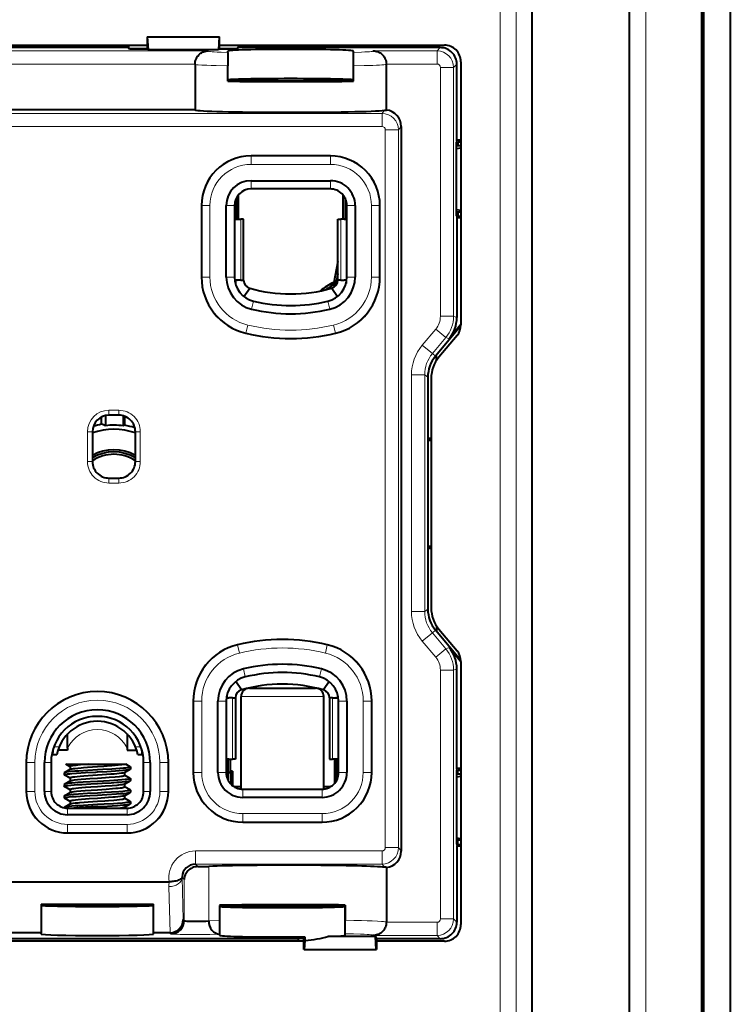
# Model space of a CAD drawing. Extents: x 0 to 420, y 0 to 297.
# Drawn here: x 249 to 292, y 120 to 180 of the extents above; entities that cross this region are included whole.
import ezdxf

# ---------------------------------------------------------------- set-up
doc = ezdxf.new("R2010")
doc.units = 0

msp = doc.modelspace()

# ---------------------------------------------------------------- linework, layer by layer
at = {"color": 7, "lineweight": 40}
for p, q in [((285.885681, 85.148613), (285.885681, 217.548615)), ((279.973572, 208.250717), (279.973572, 94.446503)), ((290.235687, 193.348602), (290.235687, 109.348618)), ((290.385681, 118.380821), (290.385681, 184.316406)), ((291.988312, 184.316406), (291.988312, 118.380821)), ((256.693298, 178.948608), (256.693298, 178.258026)), ((256.707275, 178.948608), (256.693298, 178.948608)), ((256.707275, 178.948608), (256.757568, 178.161591)), ((256.707275, 178.948608), (257.472565, 178.948608)), ((257.472565, 178.948608), (257.585571, 178.948608)), ((257.585571, 178.948608), (259.492859, 178.948608)), ((259.492859, 178.948608), (259.585876, 178.948608)), ((259.585876, 178.948608), (259.735596, 178.948608)), ((259.735596, 178.948608), (261.064117, 178.948608)), ((261.064117, 178.948608), (261.013794, 178.161591)), ((261.064117, 178.948608), (261.078094, 178.948608)), ((261.078094, 178.258026), (261.078094, 178.948608)), ((241.278076, 178.448608), (256.693298, 178.448608)), ((255.570236, 178.298615), (242.401154, 178.298615)), ((255.570236, 178.448608), (255.570236, 178.298615)), ((255.632202, 178.205658), (255.570236, 178.298615)), ((256.656036, 178.220749), (255.622147, 178.220749)), ((256.64093, 178.205658), (255.632202, 178.205658)), ((256.64093, 178.205658), (256.693298, 178.258026)), ((256.757568, 178.161591), (256.693298, 178.258026)), ((257.472565, 178.161591), (256.757568, 178.161591)), ((257.585571, 178.161591), (257.472565, 178.161591)), ((259.492859, 178.161591), (257.585571, 178.161591)), ((259.585876, 178.161591), (259.492859, 178.161591)), ((259.735596, 178.161591), (259.585876, 178.161591)), ((261.013794, 178.161591), (259.735596, 178.161591)), ((261.078094, 178.258026), (261.013794, 178.161591)), ((261.078094, 178.448608), (274.685699, 178.448608)), ((261.078094, 178.258026), (261.130463, 178.205658)), ((262.149261, 178.220749), (261.115356, 178.220749)), ((262.139191, 178.205658), (261.130463, 178.205658)), ((261.585693, 178.007416), (261.585693, 178.093048)), ((262.139191, 178.205658), (262.201141, 178.298615)), ((262.201141, 178.448608), (262.201141, 178.298615)), ((274.438904, 178.298615), (262.201141, 178.298615)), ((269.185699, 178.007416), (269.185699, 178.093048)), ((261.585693, 178.007416), (261.585693, 177.193863)), ((269.185699, 177.193863), (269.185699, 178.007416)), ((259.596252, 177.284882), (259.596252, 177.304565)), ((259.596252, 177.284882), (259.596252, 174.528595)), ((261.585693, 176.27002), (261.585693, 177.193863)), ((269.185699, 176.27002), (269.185699, 177.193863)), ((271.174866, 177.304565), (271.17511, 177.284882)), ((271.17511, 174.523712), (271.17511, 177.284882)), ((275.438568, 172.693893), (275.438568, 177.29895)), ((275.685699, 177.448608), (275.685699, 161.521835)), ((259.596252, 174.528595), (238.375122, 174.528595)), ((272.075928, 173.528809), (272.075928, 129.699844)), ((275.413666, 172.568939), (275.466858, 172.639862)), ((275.413666, 168.128281), (275.413666, 172.568939)), ((275.685699, 172.347977), (275.413696, 172.347977)), ((275.413696, 172.194885), (275.685699, 172.229187)), ((275.685699, 172.693893), (275.438568, 172.693893)), ((275.466858, 172.639862), (275.438568, 172.693893)), ((275.466858, 172.639862), (275.489624, 172.59639)), ((275.489624, 172.59639), (275.489624, 172.347977)), ((275.489624, 172.59639), (275.685699, 172.59639)), ((267.785706, 171.748611), (262.985687, 171.748611)), ((262.985687, 170.248611), (267.785706, 170.248611)), ((267.785706, 169.748611), (262.985687, 169.748611)), ((262.098663, 169.210312), (262.098663, 167.931961)), ((262.235687, 167.931961), (262.235687, 169.410019)), ((268.535706, 169.410065), (268.535706, 167.931961)), ((268.672699, 169.210358), (268.672699, 167.931961)), ((259.985687, 168.748611), (259.985687, 164.423187)), ((261.485687, 164.423187), (261.485687, 168.748611)), ((261.985687, 168.748611), (261.985687, 164.423187)), ((268.785706, 164.423187), (268.785706, 168.748611)), ((269.285706, 168.748611), (269.285706, 164.423187)), ((270.785706, 164.423187), (270.785706, 168.748611)), ((275.413666, 168.128281), (275.466858, 168.057373)), ((275.413696, 168.502319), (275.685699, 168.468048)), ((275.685699, 168.349243), (275.413696, 168.349243)), ((275.466858, 168.057373), (275.438568, 168.003326)), ((275.685699, 168.003326), (275.438568, 168.003326)), ((275.438568, 168.003326), (275.438568, 161.97551)), ((275.466858, 168.057373), (275.489624, 168.10083)), ((275.489624, 168.349243), (275.489624, 168.10083)), ((275.489624, 168.10083), (275.685699, 168.10083)), ((261.985687, 167.931961), (262.147827, 167.931961)), ((262.147827, 167.931961), (262.359955, 167.931961)), ((262.535706, 167.931961), (262.359955, 167.931961)), ((262.535706, 164.231964), (262.535706, 167.931961)), ((268.235687, 167.931961), (268.411438, 167.931961)), ((268.235687, 164.231964), (268.235687, 167.931961)), ((268.623566, 167.931961), (268.411438, 167.931961)), ((268.623566, 167.931961), (268.785706, 167.931961)), ((268.235718, 165.370819), (267.988586, 164.099426)), ((268.235687, 164.606918), (268.116791, 163.995148)), ((262.147827, 164.231964), (261.997925, 164.231964)), ((262.035706, 164.231964), (262.035706, 164.039124)), ((262.359955, 164.231964), (262.147827, 164.231964)), ((262.359955, 164.231964), (262.535706, 164.231964)), ((267.988586, 164.099426), (267.999298, 164.09079)), ((268.014221, 164.078796), (268.116791, 163.995148)), ((268.411438, 164.231964), (268.235687, 164.231964)), ((268.411438, 164.231964), (268.623566, 164.231964)), ((268.773468, 164.231964), (268.623566, 164.231964)), ((268.735687, 164.231964), (268.735687, 164.039108)), ((268.743103, 164.06813), (268.735779, 164.065186)), ((262.55957, 163.243225), (262.904388, 163.749451)), ((267.867004, 163.749451), (268.211823, 163.243225)), ((275.684204, 161.467239), (274.153473, 159.642975)), ((275.685699, 161.542343), (274.970795, 160.690369)), ((275.451721, 160.879059), (274.353607, 159.570343)), ((274.216125, 159.385925), (274.216125, 159.717651)), ((273.685699, 158.357681), (273.685699, 144.339539)), ((273.885681, 158.28476), (273.885681, 144.41246)), ((254.985687, 156.061646), (254.385696, 156.061646)), ((253.945099, 155.514557), (253.945099, 155.959351)), ((253.945099, 155.514557), (253.945099, 155.959351)), ((254.180939, 156.040451), (254.180939, 155.430939)), ((254.180939, 156.040451), (254.180939, 155.430939)), ((255.251068, 156.025787), (255.251068, 155.422989)), ((255.251068, 156.025787), (255.251068, 155.422989)), ((255.332947, 155.452209), (255.251068, 155.422989)), ((255.332947, 155.452209), (255.251068, 155.422989)), ((255.326523, 156.00177), (255.332947, 155.452209)), ((255.326523, 156.00177), (255.332947, 155.452209)), ((253.385696, 155.061646), (253.385696, 153.261658)), ((255.985687, 153.261658), (255.985687, 155.061646)), ((273.685699, 154.67186), (273.885681, 154.67186)), ((273.685699, 154.549377), (273.885681, 154.549377)), ((254.385696, 152.261658), (254.985687, 152.261658)), ((290.235687, 151.70932), (290.385681, 151.708115)), ((290.385681, 151.650711), (290.235687, 151.650711)), ((290.385681, 151.046509), (290.235687, 151.046509)), ((290.235687, 150.9879), (290.386322, 150.989105)), ((273.685699, 148.147858), (273.885681, 148.147858)), ((273.685699, 148.02536), (273.885681, 148.02536)), ((275.684204, 141.229996), (274.153473, 143.054245)), ((274.216125, 143.31131), (274.216125, 142.979584)), ((274.353607, 143.126892), (275.451721, 141.818176)), ((275.685699, 141.154892), (274.970795, 142.006851)), ((275.685699, 141.175385), (275.685699, 125.248611)), ((275.438568, 134.693893), (275.438568, 140.721725)), ((262.404388, 139.447784), (262.05957, 139.953995)), ((262.885681, 139.548615), (264.885681, 139.548615)), ((264.885681, 139.548615), (266.885681, 139.548615)), ((267.711823, 139.953995), (267.367004, 139.447784)), ((259.485687, 138.774048), (259.485687, 134.448608)), ((260.985687, 134.448608), (260.985687, 138.774048)), ((261.485687, 138.774048), (261.485687, 134.448608)), ((261.497925, 138.965271), (261.647827, 138.965271)), ((261.535706, 138.965271), (261.535706, 139.158096)), ((261.859955, 138.965271), (261.647827, 138.965271)), ((261.859955, 138.965271), (262.035706, 138.965271)), ((262.035706, 138.965271), (262.035706, 135.265259)), ((262.385681, 133.448608), (262.385681, 139.048615)), ((267.385681, 133.448608), (267.385681, 139.048615)), ((267.911438, 138.965271), (267.735687, 138.965271)), ((267.735687, 138.965271), (267.735687, 135.265259)), ((267.911438, 138.965271), (268.123566, 138.965271)), ((268.123566, 138.965271), (268.273468, 138.965271)), ((268.235687, 138.965271), (268.235687, 139.158112)), ((268.285706, 134.448608), (268.285706, 138.774048)), ((268.785706, 138.774048), (268.785706, 134.448608)), ((270.285706, 134.448608), (270.285706, 138.774048)), ((251.885696, 135.920395), (251.885696, 136.783554)), ((255.485687, 136.783554), (255.485687, 135.920395)), ((251.885696, 135.808502), (251.304047, 135.808502)), ((251.885696, 135.920395), (251.885696, 135.808502)), ((255.485687, 135.920395), (255.485687, 135.808502)), ((255.485687, 135.808502), (256.067383, 135.808502)), ((251.228729, 135.510513), (250.9655, 135.510513)), ((256.405884, 135.510513), (256.142639, 135.510513)), ((261.647827, 135.265259), (261.485687, 135.265259)), ((261.598663, 133.986908), (261.598663, 135.265259)), ((261.647827, 135.265259), (261.859955, 135.265259)), ((261.735687, 134.534439), (261.735687, 135.265259)), ((262.035706, 135.265259), (261.859955, 135.265259)), ((267.735687, 135.265259), (267.911438, 135.265259)), ((268.123566, 135.265259), (267.911438, 135.265259)), ((268.035706, 135.265259), (268.035706, 133.78714)), ((268.285706, 135.265259), (268.123566, 135.265259)), ((268.172729, 133.986862), (268.172729, 135.265259)), ((249.385696, 135.048615), (249.385696, 133.298615)), ((250.485687, 133.298615), (250.485687, 135.048615)), ((250.885696, 135.048615), (250.885696, 133.298615)), ((251.694321, 134.445312), (252.046158, 134.649567)), ((252.035706, 134.803741), (251.78656, 134.948395)), ((251.786697, 134.948608), (253.140961, 134.948608)), ((252.03569, 134.810196), (252.03569, 134.636993)), ((253.140961, 134.948608), (253.685699, 134.948608)), ((253.685699, 134.948608), (255.24324, 134.948608)), ((255.24324, 134.948608), (255.412781, 134.948608)), ((255.325211, 134.447662), (255.677002, 134.651871)), ((255.677155, 134.795258), (255.412811, 134.948669)), ((255.685699, 134.784805), (255.685699, 134.662079)), ((256.485687, 133.297455), (256.485687, 135.050568)), ((256.485687, 133.298615), (256.485687, 135.048615)), ((256.885681, 135.048615), (256.885681, 133.298615)), ((257.985687, 133.298615), (257.985687, 135.048615)), ((275.413666, 134.568939), (275.466858, 134.639862)), ((275.685699, 134.693893), (275.438568, 134.693893)), ((275.466858, 134.639862), (275.438568, 134.693893)), ((275.466858, 134.639862), (275.489624, 134.59639)), ((251.685699, 134.43515), (251.685699, 134.312119)), ((252.035706, 134.103745), (251.69429, 134.301926)), ((252.03569, 134.110123), (252.03569, 133.937286)), ((255.335693, 134.45993), (255.335693, 134.286987)), ((255.677002, 134.095352), (255.335693, 134.293488)), ((255.685699, 134.085144), (255.685699, 133.962433)), ((261.735687, 134.534439), (261.625732, 134.424469)), ((261.625732, 133.938293), (261.625732, 134.424469)), ((261.762054, 134.424469), (261.625732, 134.424469)), ((261.87204, 134.534439), (261.735687, 134.534439)), ((261.87204, 134.534439), (261.762054, 134.424469)), ((261.762054, 134.424469), (261.762054, 133.758438)), ((261.87204, 134.534439), (261.87204, 133.659058)), ((275.413666, 134.568939), (275.413666, 130.128281)), ((275.685699, 134.347977), (275.413696, 134.347977)), ((275.413696, 134.194901), (275.685699, 134.229187)), ((275.489624, 134.347977), (275.489624, 134.59639)), ((275.489624, 134.59639), (275.685699, 134.59639)), ((251.685699, 133.734787), (251.685699, 133.612198)), ((251.694244, 133.74527), (252.046204, 133.9496)), ((252.035706, 133.403748), (251.694351, 133.601883)), ((252.03569, 133.410019), (252.03569, 133.236938)), ((255.325272, 133.747681), (255.677155, 133.951965)), ((255.335693, 133.760269), (255.335693, 133.587097)), ((255.677094, 133.395294), (255.335693, 133.593475)), ((261.958832, 133.598679), (262.385712, 133.598679)), ((262.324738, 133.461655), (262.385681, 133.461655)), ((262.485687, 133.448608), (267.285706, 133.448608)), ((267.385681, 133.461655), (267.446686, 133.461655)), ((267.385712, 133.598679), (267.812592, 133.598679)), ((251.685699, 133.035217), (251.685699, 132.912354)), ((252.035706, 132.703735), (251.694214, 132.901978)), ((251.694427, 133.04538), (252.046127, 133.249542)), ((255.325256, 133.047668), (255.677032, 133.251892)), ((255.335693, 133.059998), (255.335693, 132.887207)), ((255.677094, 132.695312), (255.335693, 132.893478)), ((255.685699, 133.384995), (255.685699, 133.262024)), ((267.285706, 132.948608), (262.485687, 132.948608)), ((251.685699, 132.335007), (251.685699, 132.318817)), ((251.694275, 132.345291), (252.046295, 132.549652)), ((251.885101, 132.298615), (255.486282, 132.298615)), ((251.885696, 132.298615), (255.485687, 132.298615)), ((252.03569, 132.710281), (252.03569, 132.537231)), ((255.325211, 132.347656), (255.677078, 132.55191)), ((255.335693, 132.360138), (255.335693, 132.298615)), ((255.685699, 132.684982), (255.685699, 132.562332)), ((255.485687, 131.898621), (251.885696, 131.898621)), ((262.485687, 131.448608), (267.285706, 131.448608)), ((251.885696, 130.798615), (255.485687, 130.798615)), ((275.413696, 130.502335), (275.685699, 130.468048)), ((275.413666, 130.128281), (275.466858, 130.057373)), ((275.685699, 130.349243), (275.413696, 130.349243)), ((275.466858, 130.057373), (275.438568, 130.003326)), ((275.685699, 130.003326), (275.438568, 130.003326)), ((275.438568, 130.003326), (275.438568, 125.39827)), ((275.466858, 130.057373), (275.489624, 130.10083)), ((275.489624, 130.10083), (275.489624, 130.349243)), ((275.489624, 130.10083), (275.685699, 130.10083)), ((259.761688, 128.759506), (259.741272, 128.759247)), ((271.17511, 128.704941), (271.17511, 125.412354)), ((239.936035, 127.839844), (258.035339, 127.839844)), ((258.035339, 127.839844), (258.037933, 127.839844)), ((250.28569, 126.496536), (250.28569, 124.761314)), ((250.28569, 126.496536), (257.085693, 126.496536)), ((251.485687, 126.452568), (251.485687, 126.343964)), ((251.78569, 126.457329), (251.78569, 126.339203)), ((257.085693, 124.761314), (257.085693, 126.496536)), ((261.085693, 126.416962), (261.085693, 125.49231)), ((268.685699, 126.435333), (268.685699, 125.512115)), ((268.685699, 124.604172), (268.685699, 126.335426)), ((261.085693, 125.49231), (261.085693, 124.858948)), ((268.685699, 124.703079), (268.685699, 125.512115)), ((271.17511, 125.412354), (271.17511, 125.392662)), ((250.28569, 124.761314), (247.685699, 124.761314)), ((250.28569, 124.682732), (250.28569, 124.761314)), ((258.0737, 124.761314), (257.085693, 124.761314)), ((257.085693, 124.682732), (257.085693, 124.761314)), ((261.085693, 124.858948), (261.085693, 124.673447)), ((261.085693, 124.672989), (261.085693, 124.671921)), ((261.085693, 124.604172), (261.085693, 124.671577)), ((266.241302, 124.511215), (266.188049, 124.431351)), ((266.241302, 124.511215), (266.241302, 124.281044)), ((270.513794, 124.535629), (267.640411, 124.535629)), ((268.685699, 124.604172), (268.685699, 124.703079)), ((270.564117, 123.748611), (270.513794, 124.535629)), ((270.583313, 124.431351), (270.513794, 124.535629)), ((266.188049, 124.248611), (231.783325, 124.248611)), ((265.850647, 124.398613), (232.120728, 124.398613)), ((265.938049, 124.431351), (265.850647, 124.398613)), ((265.850647, 124.248611), (265.850647, 124.398613)), ((265.938049, 124.431351), (266.188049, 124.431351)), ((266.188049, 123.748611), (266.188049, 124.431351)), ((266.241302, 124.281044), (266.207275, 123.748611)), ((270.583313, 124.431351), (270.583313, 123.748611)), ((274.438904, 124.398613), (270.583313, 124.398613)), ((274.685699, 124.248611), (270.583313, 124.248611)), ((266.207275, 123.748611), (266.188049, 123.748611)), ((266.207275, 123.748611), (270.564117, 123.748611)), ((270.564117, 123.748611), (270.583313, 123.748611))]:
    msp.add_line(p, q, dxfattribs=at)
at = {"color": 7, "lineweight": 18}
for p, q in [((286.885681, 217.548615), (286.885681, 85.148613)), ((278.064667, 95.382607), (278.064667, 207.314621)), ((279.037476, 207.314621), (279.037476, 95.382607)), ((237.565399, 178.104279), (260.405975, 178.104279)), ((270.365387, 178.104279), (274.244568, 178.104279)), ((274.244568, 178.104279), (274.438904, 178.298615)), ((274.244568, 178.104279), (274.244568, 177.304565)), ((259.596497, 177.304565), (238.374878, 177.304565)), ((274.244568, 177.304565), (271.174866, 177.304565)), ((274.444519, 162.046234), (274.444519, 177.10463)), ((275.244232, 177.10463), (274.444519, 177.10463)), ((275.438568, 177.29895), (275.244232, 177.10463)), ((275.244232, 177.10463), (275.244232, 162.046234)), ((270.911377, 174.322495), (271.058258, 174.506104)), ((227.060013, 174.322495), (270.911377, 174.322495)), ((270.911377, 173.522766), (270.911377, 174.322495)), ((270.911377, 173.522766), (227.060013, 173.522766)), ((271.111298, 129.905838), (271.111298, 173.322815)), ((271.911133, 173.322815), (271.111298, 173.322815)), ((272.075928, 173.528809), (271.911133, 173.322815)), ((271.911133, 173.322815), (271.911133, 129.905838)), ((262.985687, 171.748611), (262.985687, 171.735168)), ((262.985687, 171.735168), (267.785706, 171.735168)), ((262.985687, 171.235352), (262.985687, 171.735168)), ((267.785706, 171.748611), (267.785706, 171.735168)), ((267.785706, 171.235352), (267.785706, 171.735168)), ((267.785706, 171.235352), (262.985687, 171.235352)), ((262.985687, 170.248611), (262.985687, 169.748611)), ((267.785706, 170.248611), (267.785706, 169.748611)), ((259.985687, 168.748611), (259.999115, 168.748611)), ((259.999115, 164.423187), (259.999115, 168.748611)), ((260.498962, 168.748611), (259.999115, 168.748611)), ((260.498962, 168.748611), (260.498962, 164.423187)), ((261.985687, 168.748611), (261.485687, 168.748611)), ((269.285706, 168.748611), (268.785706, 168.748611)), ((270.27243, 164.423187), (270.27243, 168.748611)), ((270.772247, 168.748611), (270.27243, 168.748611)), ((270.785706, 168.748611), (270.772247, 168.748611)), ((270.772247, 168.748611), (270.772247, 164.423187)), ((262.359955, 164.231964), (262.359955, 167.931961)), ((268.411438, 164.231964), (268.411438, 167.931961)), ((259.985687, 164.423187), (259.999115, 164.423187)), ((260.498962, 164.423187), (259.999115, 164.423187)), ((261.985687, 164.423187), (261.485687, 164.423187)), ((269.285706, 164.423187), (268.785706, 164.423187)), ((270.772247, 164.423187), (270.27243, 164.423187)), ((270.785706, 164.423187), (270.772247, 164.423187)), ((263.135986, 162.964508), (263.01944, 162.478287)), ((267.635376, 162.964508), (267.751953, 162.478287)), ((275.244232, 162.046234), (274.444519, 162.046234)), ((275.244232, 162.046234), (275.438568, 161.97551)), ((262.672882, 161.032684), (262.789398, 161.518738)), ((268.098511, 161.032684), (267.981995, 161.518738)), ((262.669739, 161.019623), (262.672882, 161.032684)), ((268.101654, 161.019623), (268.098511, 161.032684)), ((273.347687, 160.30249), (274.163849, 161.275146)), ((274.776489, 160.761108), (274.163849, 161.275146)), ((273.960327, 159.788437), (273.347687, 160.30249)), ((274.776489, 160.761108), (273.960327, 159.788437)), ((274.970795, 160.690369), (274.776489, 160.761108)), ((273.960327, 159.788437), (274.153473, 159.642975)), ((272.69281, 144.194153), (272.69281, 158.503067)), ((272.69281, 158.503067), (273.492615, 158.503067)), ((273.685699, 158.357681), (273.492615, 158.503067)), ((273.492615, 158.503067), (273.492615, 144.194153)), ((254.385696, 156.061646), (254.385696, 156.361649)), ((254.385696, 156.361649), (254.985687, 156.361649)), ((254.985687, 156.061646), (254.985687, 156.361649)), ((253.385696, 155.061646), (253.085693, 155.061646)), ((253.085693, 153.261658), (253.085693, 155.061646)), ((256.285706, 155.061646), (255.985687, 155.061646)), ((256.285706, 155.061646), (256.285706, 153.261658)), ((253.385696, 153.261658), (253.085693, 153.261658)), ((256.285706, 153.261658), (255.985687, 153.261658)), ((254.385696, 151.961639), (254.385696, 152.261658)), ((254.985687, 151.961639), (254.385696, 151.961639)), ((254.985687, 151.961639), (254.985687, 152.261658)), ((272.69281, 144.194153), (273.492615, 144.194153)), ((273.492615, 144.194153), (273.685699, 144.339539)), ((274.153473, 143.054245), (273.960327, 142.908783)), ((273.960327, 142.908783), (273.347687, 142.394745)), ((274.163849, 141.422073), (273.347687, 142.394745)), ((273.960327, 142.908783), (274.776489, 141.936127)), ((262.169739, 142.177612), (262.172882, 142.164551)), ((262.289398, 141.678482), (262.172882, 142.164551)), ((267.598511, 142.164551), (267.481995, 141.678482)), ((267.601654, 142.177612), (267.598511, 142.164551)), ((274.776489, 141.936127), (274.163849, 141.422073)), ((274.776489, 141.936127), (274.970795, 142.006851)), ((262.51944, 140.718933), (262.635986, 140.232712)), ((267.251953, 140.718933), (267.135376, 140.232712)), ((274.444519, 125.59259), (274.444519, 140.651001)), ((274.444519, 140.651001), (275.244232, 140.651001)), ((275.438568, 140.721725), (275.244232, 140.651001)), ((275.244232, 140.651001), (275.244232, 125.59259)), ((259.485687, 138.774048), (259.499115, 138.774048)), ((259.499115, 134.448608), (259.499115, 138.774048)), ((259.998962, 138.774048), (259.499115, 138.774048)), ((259.998962, 138.774048), (259.998962, 134.448608)), ((261.485687, 138.774048), (260.985687, 138.774048)), ((261.859955, 138.965271), (261.859955, 135.265259)), ((264.885681, 139.048615), (262.385681, 139.048615)), ((267.385681, 139.048615), (264.885681, 139.048615)), ((267.911438, 138.965271), (267.911438, 135.265259)), ((268.785706, 138.774048), (268.285706, 138.774048)), ((269.77243, 134.448608), (269.77243, 138.774048)), ((270.272247, 138.774048), (269.77243, 138.774048)), ((270.285706, 138.774048), (270.272247, 138.774048)), ((270.272247, 138.774048), (270.272247, 134.448608)), ((251.056107, 136.010513), (251.378143, 136.010513)), ((255.993225, 136.010513), (256.315277, 136.010513)), ((249.385696, 135.048615), (249.403763, 135.048615)), ((249.403763, 133.298615), (249.403763, 135.048615)), ((249.403763, 135.048615), (249.903458, 135.048615)), ((249.903458, 135.048615), (249.903458, 133.298615)), ((250.485687, 135.048615), (250.885696, 135.048615)), ((256.885681, 135.048615), (256.485687, 135.048615)), ((257.467926, 133.298615), (257.467926, 135.048615)), ((257.967621, 135.048615), (257.467926, 135.048615)), ((257.985687, 135.048615), (257.967621, 135.048615)), ((257.967621, 135.048615), (257.967621, 133.298615)), ((259.485687, 134.448608), (259.499115, 134.448608)), ((259.998962, 134.448608), (259.499115, 134.448608)), ((261.485687, 134.448608), (260.985687, 134.448608)), ((268.785706, 134.448608), (268.285706, 134.448608)), ((270.272247, 134.448608), (269.77243, 134.448608)), ((270.285706, 134.448608), (270.272247, 134.448608)), ((262.485687, 133.448608), (262.485687, 132.948608)), ((267.285706, 133.448608), (267.285706, 132.948608)), ((249.385696, 133.298615), (249.403763, 133.298615)), ((249.903458, 133.298615), (249.403763, 133.298615)), ((250.485687, 133.298615), (250.885696, 133.298615)), ((256.485687, 133.298615), (256.885681, 133.298615)), ((257.967621, 133.298615), (257.467926, 133.298615)), ((257.985687, 133.298615), (257.967621, 133.298615)), ((251.885696, 132.298615), (251.885696, 131.898621)), ((255.485687, 132.298615), (255.485687, 131.898621)), ((262.485687, 131.961884), (267.285706, 131.961884)), ((262.485687, 131.961884), (262.485687, 131.462051)), ((267.285706, 131.462051), (267.285706, 131.961884)), ((251.885696, 131.316376), (255.485687, 131.316376)), ((251.885696, 131.316376), (251.885696, 130.816681)), ((255.485687, 131.316376), (255.485687, 130.816681)), ((267.285706, 131.462051), (262.485687, 131.462051)), ((262.485687, 131.448608), (262.485687, 131.462051)), ((267.285706, 131.448608), (267.285706, 131.462051)), ((255.485687, 130.816681), (251.885696, 130.816681)), ((251.885696, 130.798615), (251.885696, 130.816681)), ((255.485687, 130.798615), (255.485687, 130.816681)), ((271.911133, 129.905838), (271.111298, 129.905838)), ((271.911133, 129.905838), (272.075928, 129.699844)), ((259.615021, 129.705872), (270.911377, 129.705872)), ((259.615021, 128.906158), (259.615021, 129.705872)), ((270.911377, 128.906158), (270.911377, 129.705872)), ((270.911377, 128.906158), (259.615021, 128.906158)), ((259.615021, 128.906158), (259.761688, 128.759506)), ((260.425446, 128.769592), (260.425446, 125.472305)), ((271.058258, 128.722549), (270.911377, 128.906158)), ((258.815826, 128.135788), (258.816833, 128.104889)), ((258.816833, 128.104889), (258.881958, 125.552528)), ((258.941559, 127.980179), (258.816833, 128.104889)), ((258.088165, 124.761444), (258.01712, 127.546661)), ((258.941559, 125.49292), (258.941559, 127.980179)), ((258.881958, 125.552528), (258.941559, 125.49292)), ((260.425446, 125.472305), (261.085693, 125.49231)), ((271.174866, 125.392662), (274.244568, 125.392662)), ((274.244568, 124.592941), (274.244568, 125.392662)), ((274.444519, 125.59259), (275.244232, 125.59259)), ((275.438568, 125.39827), (275.244232, 125.59259)), ((258.141846, 124.693192), (258.0737, 124.761314)), ((274.244568, 124.592941), (270.365387, 124.592941)), ((274.244568, 124.592941), (274.438904, 124.398613))]:
    msp.add_line(p, q, dxfattribs=at)
at = {"color": 7, "lineweight": 40}
for points in [[(259.596497, 177.304565), (259.601776, 177.379883), (259.613525, 177.45401), (259.63147, 177.525909), (259.655273, 177.594864), (259.677521, 177.645996), (259.702789, 177.694824), (259.730896, 177.74118), (259.753632, 177.7742), (259.77771, 177.805649), (259.829468, 177.863739), (259.885345, 177.915253), (259.938141, 177.955719), (259.993286, 177.991013), (260.050385, 178.021271), (260.10907, 178.0466), (260.148621, 178.06073), (260.188629, 178.072815), (260.229675, 178.083008), (260.271057, 178.091202), (260.354004, 178.101624), (260.405975, 178.104279)], [(270.365387, 178.104279), (270.421265, 178.101288), (270.476746, 178.094955), (270.518555, 178.08786), (270.559967, 178.078751), (270.600006, 178.067886), (270.639557, 178.055023), (270.692108, 178.034439), (270.743591, 178.01001), (270.793732, 177.981659), (270.850586, 177.943222), (270.904724, 177.899124), (270.955719, 177.849335), (271.00293, 177.7939), (271.045776, 177.732971), (271.083588, 177.66684), (271.115692, 177.595917), (271.139679, 177.526703), (271.157745, 177.45459), (271.169586, 177.380249), (271.174866, 177.304565)], [(253.685684, 134.610184), (253.107483, 134.576263), (252.557602, 134.542542), (252.314453, 134.525681), (252.108154, 134.508316), (251.932434, 134.489868), (251.81044, 134.473373), (251.744705, 134.461258), (251.719421, 134.454926), (251.704773, 134.450134), (251.694321, 134.445312)], [(253.140961, 134.948608), (252.949463, 134.934631), (252.659653, 134.910614), (252.482437, 134.894394), (252.389236, 134.884933), (252.273468, 134.87146), (252.176575, 134.857391), (252.128265, 134.848465), (252.089676, 134.839417), (252.064713, 134.831589), (252.047302, 134.823685), (252.040863, 134.819183), (252.036987, 134.814667), (252.03569, 134.810196)], [(252.046112, 134.649475), (252.059067, 134.655609), (252.099884, 134.667664), (252.159393, 134.679581), (252.235779, 134.691574), (252.327026, 134.703705), (252.496552, 134.722366), (252.697418, 134.740189), (252.839493, 134.751266), (253.08374, 134.769318), (253.685699, 134.812103)], [(255.68576, 134.785248), (255.685242, 134.782623), (255.680817, 134.777222), (255.668732, 134.770279), (255.649811, 134.763367), (255.61026, 134.753418), (255.558838, 134.743958), (255.477081, 134.732452), (255.382721, 134.721985), (255.271851, 134.711609), (255.053284, 134.693787), (254.563583, 134.659348), (254.02121, 134.628464), (253.685684, 134.610184)], [(253.685699, 134.812103), (254.08609, 134.83876), (254.281387, 134.852386), (254.561325, 134.873688), (254.764893, 134.891098), (254.947754, 134.908844), (255.099701, 134.926086), (255.164062, 134.934845), (255.24324, 134.948608)], [(253.685715, 134.487091), (254.266113, 134.521027), (254.774719, 134.552185), (255.007416, 134.567841), (255.222855, 134.585175), (255.407196, 134.603729), (255.502655, 134.615463), (255.580872, 134.627136), (255.637482, 134.638367), (255.661667, 134.645233), (255.677002, 134.651871)], [(251.68573, 134.311981), (251.685989, 134.313797), (251.688141, 134.317505), (251.69548, 134.323166), (251.707657, 134.328918), (251.727722, 134.335602), (251.753815, 134.342239), (251.806488, 134.352371), (251.871994, 134.361954), (252.026733, 134.378891), (252.149597, 134.389877), (252.431198, 134.412064), (252.975571, 134.447922), (253.59581, 134.482117), (253.685715, 134.487091)], [(253.685699, 134.285248), (253.134491, 134.248077), (252.873154, 134.228745), (252.640854, 134.209061), (252.4646, 134.192383), (252.316177, 134.176636), (252.198669, 134.161133), (252.149109, 134.152725), (252.09285, 134.140244), (252.061218, 134.130035), (252.042465, 134.120224), (252.036499, 134.113571), (252.03569, 134.110123)], [(252.046616, 133.949844), (252.065125, 133.957703), (252.093796, 133.965942), (252.137665, 133.975464), (252.198273, 133.986038), (252.306793, 134.001328), (252.4814, 134.020554), (252.711441, 134.041183), (252.992767, 134.063004), (253.235168, 134.080521), (253.685699, 134.11203)], [(255.685669, 134.085083), (255.684174, 134.08078), (255.679718, 134.076355), (255.672211, 134.071854), (255.654495, 134.064789), (255.628601, 134.057465), (255.564804, 134.044907), (255.474503, 134.032242), (255.36351, 134.020111), (255.171997, 134.003143), (254.68512, 133.9673), (254.413116, 133.950317), (254.053131, 133.930099), (253.685684, 133.910172)], [(255.325836, 134.447968), (255.312378, 134.441696), (255.29155, 134.434967), (255.2211, 134.419434), (255.154068, 134.408325), (255.002289, 134.388367), (254.871979, 134.374741), (254.707489, 134.360046), (254.499207, 134.343414), (253.973557, 134.305145), (253.685699, 134.285248)], [(253.685699, 134.11203), (254.169449, 134.144531), (254.408569, 134.161484), (254.767914, 134.191635), (255.021484, 134.216705), (255.126297, 134.22937), (255.192963, 134.239319), (255.248077, 134.249741), (255.28215, 134.258026), (255.308167, 134.266373), (255.325729, 134.274689), (255.331253, 134.278809), (255.334579, 134.282913), (255.335693, 134.286987)], [(251.685669, 133.612076), (251.686722, 133.615738), (251.688599, 133.618195), (251.695099, 133.623138), (251.71167, 133.63063), (251.736664, 133.638199), (251.770523, 133.645798), (251.853226, 133.659317), (251.920929, 133.667862), (252.07515, 133.683472), (252.273834, 133.700058), (252.493698, 133.716675), (252.751419, 133.734161), (253.284683, 133.765289), (253.685699, 133.787018)], [(253.685684, 133.910172), (252.828003, 133.85936), (252.499069, 133.838776), (252.345291, 133.828064), (252.135422, 133.810852), (252.003143, 133.79776), (251.889252, 133.7845), (251.825684, 133.775742), (251.772919, 133.767044), (251.737823, 133.759796), (251.711487, 133.752563), (251.694244, 133.74527)], [(253.685699, 133.585052), (253.297272, 133.559341), (252.963272, 133.535492), (252.754501, 133.518936), (252.543594, 133.500351), (252.384674, 133.48439), (252.25415, 133.468857), (252.178131, 133.457672), (252.116776, 133.446106), (252.082657, 133.4375), (252.056992, 133.428482), (252.045273, 133.422348), (252.038101, 133.416168), (252.03595, 133.412064), (252.03569, 133.410019)], [(252.046524, 133.249603), (252.059174, 133.255539), (252.076675, 133.261475), (252.117081, 133.271515), (252.170837, 133.281601), (252.287476, 133.29863), (252.42485, 133.314789), (252.684479, 133.339218), (252.943314, 133.359131), (253.307449, 133.385681), (253.685699, 133.412262)], [(253.685699, 133.787018), (253.969635, 133.803314), (254.520447, 133.836456), (254.854477, 133.857269), (255.002441, 133.867462), (255.194656, 133.882721), (255.370865, 133.89978), (255.504471, 133.915665), (255.5625, 133.924057), (255.630905, 133.936813), (255.659576, 133.944565), (255.677155, 133.951965)], [(255.325638, 133.748016), (255.311752, 133.74144), (255.291656, 133.734818), (255.247772, 133.72438), (255.188873, 133.713776), (255.065308, 133.696274), (254.855133, 133.672928), (254.576569, 133.649307), (254.151276, 133.617844), (253.685699, 133.585052)], [(253.685699, 133.412262), (254.223907, 133.448105), (254.595917, 133.476624), (254.798691, 133.494217), (254.938751, 133.507721), (255.060425, 133.521149), (255.15892, 133.53421), (255.221344, 133.544479), (255.271255, 133.555099), (255.293823, 133.561325), (255.312164, 133.56781), (255.32814, 133.576218), (255.332932, 133.580536), (255.335388, 133.5849), (255.335693, 133.587097)], [(251.685654, 132.912079), (251.687286, 132.916611), (251.692139, 132.921234), (251.700546, 132.926025), (251.720993, 132.93367), (251.750977, 132.941574), (251.813995, 132.953537), (251.890793, 132.964355), (251.981598, 132.974518), (252.166595, 132.991302), (252.395935, 133.009338), (252.641632, 133.026993), (252.914215, 133.044373), (253.228195, 133.062149), (253.685699, 133.087082)], [(253.685669, 133.210144), (253.080597, 133.174713), (252.551193, 133.142105), (252.246216, 133.1203), (252.110046, 133.108521), (251.94043, 133.09082), (251.811829, 133.073547), (251.75737, 133.063995), (251.718719, 133.054825), (251.704651, 133.050125), (251.694427, 133.04538)], [(253.685699, 132.885101), (253.184097, 132.851593), (252.964905, 132.835861), (252.724182, 132.816284), (252.527176, 132.798477), (252.372879, 132.783112), (252.235229, 132.766495), (252.166214, 132.755737), (252.109467, 132.744293), (252.079788, 132.73645), (252.05777, 132.728668), (252.04538, 132.722412), (252.038086, 132.716278), (252.03595, 132.71228), (252.03569, 132.710281)], [(255.685684, 133.385193), (255.685394, 133.383362), (255.683212, 133.379669), (255.675934, 133.374054), (255.663925, 133.368362), (255.643448, 133.361542), (255.616531, 133.354752), (255.564377, 133.344772), (255.499039, 133.335205), (255.348099, 133.318634), (255.235199, 133.308502), (254.983948, 133.288467), (254.550842, 133.258621), (254.118591, 133.233704), (253.685669, 133.210144)], [(253.685699, 133.087082), (254.262115, 133.120834), (254.852402, 133.157227), (255.086655, 133.173828), (255.292252, 133.191681), (255.455063, 133.20932), (255.540024, 133.220657), (255.604401, 133.231323), (255.636139, 133.238037), (255.660385, 133.244812), (255.677032, 133.251892)], [(255.325729, 133.048065), (255.313797, 133.042389), (255.29628, 133.036423), (255.254089, 133.025909), (255.19899, 133.015427), (255.07962, 132.997955), (254.92897, 132.980652), (254.758514, 132.964417), (254.629639, 132.953552), (254.368942, 132.933578), (253.685699, 132.885101)], [(253.685699, 132.711929), (254.143707, 132.742767), (254.364914, 132.758392), (254.676331, 132.783264), (254.871674, 132.801346), (255.024567, 132.817184), (255.159393, 132.834106), (255.220215, 132.84407), (255.26918, 132.854523), (255.295349, 132.861893), (255.315186, 132.869308), (255.326538, 132.875366), (255.333405, 132.881332), (255.335434, 132.885254), (255.335693, 132.887207)], [(253.685699, 132.510223), (253.131546, 132.477676), (252.855667, 132.46109), (252.510101, 132.439468), (252.350113, 132.428375), (252.141525, 132.411362), (251.961075, 132.393127), (251.860596, 132.380737), (251.78125, 132.368561), (251.742325, 132.36084), (251.713165, 132.353104), (251.694275, 132.345291)], [(252.047028, 132.550247), (252.067535, 132.558716), (252.094391, 132.566101), (252.130783, 132.57399), (252.2258, 132.590149), (252.364395, 132.608307), (252.519547, 132.624542), (252.627167, 132.634171), (252.88768, 132.654907), (253.133011, 132.673218), (253.685699, 132.711929)], [(255.685745, 132.685104), (255.685486, 132.683289), (255.683365, 132.679626), (255.676239, 132.674042), (255.664368, 132.668365), (255.637665, 132.659821), (255.601105, 132.651489), (255.529114, 132.639465), (255.441986, 132.628387), (255.341049, 132.61792), (255.213287, 132.606552), (254.909805, 132.582977), (254.65535, 132.565338), (254.106689, 132.533035), (253.685699, 132.510223)], [(253.685699, 132.38707), (254.001587, 132.405243), (254.58699, 132.440521), (254.908371, 132.460876), (255.068878, 132.472382), (255.270111, 132.489502), (255.423523, 132.50563), (255.545349, 132.521469), (255.60582, 132.531555), (255.648834, 132.54126), (255.665619, 132.546661), (255.677078, 132.55191)], [(255.325241, 132.347595), (255.31369, 132.342087), (255.278259, 132.331284), (255.241425, 132.323242), (255.196411, 132.315094), (255.084335, 132.298615)], [(259.741272, 128.759247), (259.700531, 128.757202), (259.659912, 128.753128), (259.619507, 128.747055), (259.579498, 128.739014), (259.50116, 128.717194), (259.42572, 128.688019), (259.353943, 128.651947), (259.286499, 128.609528), (259.22403, 128.56131), (259.167023, 128.507935), (259.116913, 128.451309), (259.072693, 128.390915), (259.034607, 128.327301), (259.002838, 128.261032), (258.97757, 128.192657), (258.958862, 128.122711), (258.946838, 128.051697), (258.941559, 127.980179)], [(258.816345, 128.135757), (258.812317, 128.115814), (258.804718, 128.095734), (258.791382, 128.072464), (258.77298, 128.04924), (258.749451, 128.02623), (258.728424, 128.009247), (258.70459, 127.992615), (258.648682, 127.960754), (258.582642, 127.931442), (258.507812, 127.905411), (258.436157, 127.885788), (258.360199, 127.869499), (258.281219, 127.856735), (258.222046, 127.849655), (258.162354, 127.844505), (258.099945, 127.841156), (258.037964, 127.839844)], [(258.941559, 125.49292), (258.942261, 125.49173), (258.945862, 125.489349), (258.952301, 125.487015), (258.972961, 125.482468), (259.007416, 125.477615), (259.10495, 125.469009), (259.290375, 125.45961), (259.508026, 125.453957), (259.741241, 125.45224)], [(271.174866, 125.392662), (271.169617, 125.317345), (271.157837, 125.243225), (271.139893, 125.17131), (271.116089, 125.102356), (271.093872, 125.051239), (271.068573, 125.002396), (271.040497, 124.956055), (271.017731, 124.923035), (270.993652, 124.891571), (270.941925, 124.833481), (270.886047, 124.781967), (270.833221, 124.741516), (270.778076, 124.706207), (270.721008, 124.675957), (270.662323, 124.65062), (270.622772, 124.63649), (270.582733, 124.62442), (270.541718, 124.614212), (270.500336, 124.606033), (270.417389, 124.595612), (270.365387, 124.592941)]]:
    msp.add_lwpolyline(points, dxfattribs=at)
at = {"color": 7, "lineweight": 18}
for points in [[(260.405975, 178.104279), (260.389984, 178.097931), (260.386414, 178.094742), (260.385681, 178.092346), (260.386627, 178.089966), (260.388, 178.088531), (260.392517, 178.085663), (260.403809, 178.08136), (260.420471, 178.077087), (260.464935, 178.06929), (260.527222, 178.061584), (260.62738, 178.052292), (260.753357, 178.043228), (260.942688, 178.03244), (261.168457, 178.022171), (261.585693, 178.007416)], [(269.185699, 178.007416), (269.666077, 178.024841), (269.863708, 178.034271), (270.031128, 178.044083), (270.153687, 178.053085), (270.250793, 178.062302), (270.321991, 178.071686), (270.366882, 178.081161), (270.379395, 178.085938), (270.384521, 178.089691), (270.385559, 178.091583), (270.385651, 178.092987), (270.385162, 178.094391), (270.381744, 178.097687), (270.365387, 178.104279)], [(261.585693, 177.193863), (260.885223, 177.21019), (260.579163, 177.219513), (260.307648, 177.229523), (260.005981, 177.243851), (259.780945, 177.259094), (259.699371, 177.266983), (259.639404, 177.274994), (259.613708, 177.279938), (259.596252, 177.284882)], [(271.17511, 177.284882), (271.158691, 177.280151), (271.103363, 177.270798), (271.018677, 177.261597), (270.905609, 177.252594), (270.765381, 177.243851), (270.576965, 177.23439), (270.358276, 177.225388), (269.839874, 177.208923), (269.185699, 177.193863)], [(268.685699, 125.512115), (269.197693, 125.503098), (269.675995, 125.492432), (270.013916, 125.483154), (270.321686, 125.4729), (270.631256, 125.4599), (270.882629, 125.445717), (270.999695, 125.436813), (271.090057, 125.427582), (271.154297, 125.41748), (271.17337, 125.412346)], [(261.086029, 124.67157), (260.803619, 124.663033), (260.491425, 124.657501), (260.160278, 124.654099), (259.565613, 124.652695), (258.98233, 124.657516), (258.705688, 124.662643), (258.45047, 124.669922), (258.262207, 124.678574), (258.193665, 124.683739), (258.159973, 124.687805), (258.149231, 124.689926), (258.143097, 124.692101), (258.14212, 124.692825), (258.141846, 124.693192)], [(270.365387, 124.592941), (270.381409, 124.599297), (270.384949, 124.602478), (270.385681, 124.604874), (270.384735, 124.607269), (270.383392, 124.608696), (270.378845, 124.611565), (270.367584, 124.61586), (270.350922, 124.620132), (270.306458, 124.627937), (270.244141, 124.635651), (270.144012, 124.644936), (270.018005, 124.653999), (269.828705, 124.66478), (269.602905, 124.675064), (269.18222, 124.689926), (268.685699, 124.703079)]]:
    msp.add_lwpolyline(points, dxfattribs=at)
for centre, radius, start, end in [((274.233398, 177.09346), 1.011745, 0.633369, 89.366632), ((274.244568, 177.104614), 0.199941, 0.001937, 89.993808), ((270.90036, 173.311722), 1.011679, 0.628606, 89.376276), ((270.911316, 173.322815), 0.199962, 359.999634, 89.987947), ((262.985687, 168.748611), 2.986564, 90.000003, 179.999995), ((267.785706, 168.748611), 2.986564, 0, 90.000003), ((262.985687, 168.748611), 2.486736, 90.000003, 179.999995), ((267.785706, 168.748611), 2.486736, 0, 90.000003), ((263.485687, 164.423187), 3.486564, 179.999995, 256.518652), ((263.485687, 164.423187), 2.986736, 179.999995, 256.518652), ((267.285706, 164.423187), 2.986736, 283.48135, 0), ((267.285706, 164.423187), 3.486564, 283.48135, 0), ((273.244934, 162.046234), 1.199568, 319.999639, 0.000362), ((273.244385, 162.046432), 1.999854, 320.005622, 359.994377), ((265.385681, 172.348602), 11.136736, 256.518652, 283.48135), ((265.385681, 172.348602), 11.636564, 256.518652, 283.48135), ((275.492157, 158.503143), 2.799345, 140.001242, 180.001716), ((275.49176, 158.503448), 1.999141, 140.001215, 180.010828), ((254.385696, 155.061646), 1.3, 90.000003, 179.999995), ((254.985687, 155.061646), 1.3, 0, 90.000003), ((254.385696, 153.261658), 1.3, 179.999995, 269.999997), ((254.985687, 153.261658), 1.3, 269.999997, 0), ((275.492157, 144.194077), 2.799345, 179.998284, 219.998771), ((275.49176, 144.193787), 1.999141, 179.989172, 219.998785), ((264.885681, 130.848618), 11.636564, 76.51865, 103.481348), ((262.985687, 138.774048), 3.486564, 103.481348, 179.999995), ((264.885681, 130.848618), 11.136736, 76.51865, 103.481348), ((266.785706, 138.774048), 3.486564, 0, 76.51865), ((273.244385, 140.650787), 1.999854, 0.005624, 39.994378), ((262.985687, 138.774048), 2.986736, 103.481348, 179.999995), ((266.785706, 138.774048), 2.986736, 0, 76.51865), ((273.244934, 140.651001), 1.199568, 359.999638, 40.000361), ((253.685699, 135.048615), 4.28193, 0, 179.999995), ((253.685699, 135.048615), 3.782235, 0, 179.999995), ((253.685699, 135.048615), 2, 25.841934, 154.158066), ((262.485687, 134.448608), 2.986564, 179.999995, 269.999997), ((262.485687, 134.448608), 2.486736, 179.999995, 269.999997), ((267.285706, 134.448608), 2.486736, 269.999997, 0), ((267.285706, 134.448608), 2.986564, 269.999997, 0), ((251.885696, 133.298615), 2.48193, 179.999995, 269.999997), ((251.885696, 133.298615), 1.982235, 179.999995, 269.999997), ((255.485687, 133.298615), 1.982235, 269.999997, 0), ((255.485687, 133.298615), 2.48193, 269.999997, 0), ((270.911346, 129.905853), 0.199962, 270.007791, 359.996117), ((270.90036, 129.916931), 1.011679, 270.623724, 359.371395), ((259.614838, 128.106613), 1.599261, 89.992954, 189.601834), ((259.691254, 127.589767), 1.674685, 171.411916, 181.474974), ((274.242493, 125.594666), 0.202182, 270.588063, 359.411941), ((274.243927, 125.593231), 1.000306, 270.036737, 359.963262)]:
    msp.add_arc(centre, radius, start, end, dxfattribs=at)
at = {"color": 7, "lineweight": 40}
for centre, radius, start, end in [((274.439056, 177.299103), 0.999493, 359.991277, 90.008745), ((274.685699, 177.448608), 1, 0, 90.000003), ((265.168671, 396.441772), 220.201269, 269.067677, 270.056469), ((265.602722, 396.439209), 220.198696, 269.943525, 270.932332), ((271.009583, 175.267242), 0.762077, 273.657325, 282.55045), ((271.076294, 173.528992), 0.999609, 359.989275, 84.325741), ((262.985687, 168.748611), 3, 90.000003, 179.999995), ((267.785706, 168.748611), 3, 0, 90.000003), ((262.985687, 168.748611), 1.5, 90.000003, 179.999995), ((262.985687, 168.748611), 1, 90.000003, 179.999995), ((267.785706, 168.748611), 1.5, 0, 90.000003), ((267.785706, 168.748611), 1, 0, 90.000003), ((263.485687, 164.423187), 3.5, 179.999995, 256.518652), ((263.485687, 164.423187), 2, 179.999995, 256.518652), ((263.485687, 164.423187), 1.5, 179.999995, 256.518652), ((267.285706, 164.423187), 1.5, 283.48135, 0), ((267.285706, 164.423187), 2, 283.48135, 0), ((267.285706, 164.423187), 3.5, 283.48135, 0), ((263.035706, 164.231964), 0.5, 179.999995, 253.852775), ((269.185699, 161.348602), 3, 113.518106, 131.929147), ((269.185699, 161.348602), 2.85425, 111.993157, 126.19799), ((269.168243, 162.915314), 1.64759, 124.48349, 151.364451), ((269.323883, 162.694977), 1.894379, 125.059835, 147.614923), ((269.271393, 162.733292), 1.82907, 140.859784, 147.73691), ((267.735687, 164.231964), 0.5, 286.147227, 0), ((269.212646, 162.735504), 1.800176, 125.082634, 136.98014), ((269.031769, 163.105682), 1.427197, 123.907063, 141.260388), ((269.14035, 162.760056), 1.739653, 121.332764, 132.383205), ((265.385681, 172.348602), 8.95, 253.852775, 253.90439), ((265.385681, 172.348602), 8.95, 253.90439, 286.095611), ((265.385681, 172.348602), 8.95, 286.095611, 286.147227), ((265.385681, 172.348602), 9.65, 256.518652, 283.48135), ((265.385681, 172.348602), 10.15, 256.518652, 283.48135), ((273.43927, 161.975494), 1.99928, 319.999639, 0.000362), ((274.685699, 161.521835), 1, 319.999998, 0.000001), ((265.385681, 172.348602), 11.65, 256.518652, 283.48135), ((275.685211, 158.357742), 1.999522, 140.001133, 180.001812), ((275.885681, 158.28476), 2, 139.999999, 179.999995), ((254.385696, 155.061646), 1, 90.000003, 179.999995), ((254.985687, 155.061646), 1, 0, 90.000003), ((254.685699, 151.348602), 4.231252, 100.08031, 107.090304), ((254.685699, 151.348602), 4.231252, 100.08031, 107.090304), ((252.184265, 150.173157), 5.624151, 69.205553, 71.754832), ((252.184265, 150.173157), 5.624151, 69.205553, 71.754832), ((254.685699, 151.348602), 4.113415, 82.099755, 97.048491), ((254.685699, 151.348602), 4.113415, 82.099755, 97.048491), ((254.685684, 151.324341), 4.178313, 72.307231, 81.088463), ((254.685684, 151.324341), 4.178313, 72.307231, 81.088463), ((254.685699, 151.348602), 3.864649, 70.343237, 109.656481), ((254.685699, 151.348602), 3.864649, 70.343237, 109.656481), ((254.685699, 151.348602), 2.626471, 60.332611, 119.666936), ((254.685699, 151.348602), 2.626471, 60.332611, 119.666936), ((254.685699, 151.348602), 2.35, 56.413503, 123.585976), ((254.685699, 151.348602), 2.5, 58.667336, 121.331849), ((254.685699, 151.348602), 2.5, 58.667336, 121.331849), ((254.385696, 153.261658), 1, 179.999995, 269.999997), ((254.985687, 153.261658), 1, 269.999997, 0), ((275.685211, 144.339478), 1.999522, 179.998188, 219.998867), ((275.885681, 144.41246), 2, 179.999995, 220.000001), ((264.885681, 130.848618), 11.65, 76.51865, 103.481348), ((262.985687, 138.774048), 3.5, 103.481348, 179.999995), ((266.785706, 138.774048), 3.5, 0, 76.51865), ((273.43927, 140.721741), 1.99928, 359.999639, 40.000361), ((274.685699, 141.175385), 1, 360, 40.000002), ((262.985687, 138.774048), 2, 103.481348, 179.999995), ((264.885681, 130.848618), 10.15, 76.51865, 103.481348), ((266.785706, 138.774048), 2, 0, 76.51865), ((262.985687, 138.774048), 1.5, 103.481348, 179.999995), ((264.885681, 130.848618), 9.65, 76.51865, 103.481348), ((266.785706, 138.774048), 1.5, 0, 76.51865), ((262.535706, 138.965271), 0.5, 106.147225, 179.999995), ((262.885681, 139.048615), 0.5, 90.000003, 179.999995), ((264.885681, 130.848618), 8.95, 106.09561, 106.147225), ((264.885681, 130.848618), 8.95, 73.904389, 106.09561), ((266.885681, 139.048615), 0.5, 0, 90.000003), ((264.885681, 130.848618), 8.95, 73.852773, 73.904389), ((267.235687, 138.965271), 0.5, 0, 73.852773), ((253.685699, 135.048615), 4.3, 0, 179.999995), ((253.685699, 135.048615), 3.2, 0, 179.999995), ((253.685699, 135.048615), 2.8, 0, 179.999995), ((253.685699, 135.048615), 2.5, 10.65512, 169.344801), ((253.685699, 135.348618), 2.725, 168.567074, 176.588326), ((253.685699, 135.348618), 2.725, 3.411834, 11.440295), ((255.672119, 134.665192), 0.014032, 290.133974, 346.805064), ((255.672241, 134.781952), 0.014044, 13.769361, 69.748621), ((251.699097, 134.432159), 0.013851, 109.915468, 167.140808), ((251.699097, 134.315094), 0.013858, 193.107196, 249.953713), ((255.672226, 134.082123), 0.013905, 12.383277, 70.156069), ((262.485687, 134.448608), 3, 179.999995, 269.999997), ((262.485687, 134.448608), 1.5, 179.999995, 269.999997), ((262.485687, 134.448608), 1, 179.999995, 269.999997), ((267.285706, 134.448608), 1, 269.999997, 0), ((267.285706, 134.448608), 1.5, 269.999997, 0), ((267.285706, 134.448608), 3, 269.999997, 0), ((251.699051, 133.732071), 0.013899, 109.970779, 167.082191), ((251.699219, 133.615234), 0.014053, 193.148014, 249.991956), ((255.672348, 133.965164), 0.013891, 289.985903, 347.083261), ((251.885696, 133.298615), 2.5, 179.999995, 269.999997), ((251.885696, 133.298615), 1.4, 179.999995, 269.999997), ((251.885696, 133.298615), 1, 179.999995, 269.999997), ((251.698959, 132.91507), 0.013776, 192.650188, 250.06383), ((251.699265, 133.032074), 0.013998, 110.017538, 166.904524), ((255.485687, 133.298615), 1, 269.999997, 0), ((255.485687, 133.298615), 1.4, 269.999997, 0), ((255.485687, 133.298615), 2.5, 269.999997, 0), ((255.672165, 133.265152), 0.013973, 290.196109, 346.430988), ((255.672363, 133.382172), 0.013791, 12.728655, 70.17126), ((251.698761, 132.332489), 0.013399, 109.30155, 169.431954), ((255.940063, 83.559792), 48.878296, 92.643477, 94.322549), ((255.67218, 132.565247), 0.014041, 290.168952, 346.798694), ((255.672272, 132.682037), 0.01395, 12.808299, 70.044416), ((271.076294, 129.699646), 0.999609, 275.674259, 0.010726), ((259.614105, 128.107361), 0.798767, 89.933504, 177.960743), ((259.82959, 147.249191), 18.489522, 269.789559, 271.846833), ((271.009521, 127.960876), 0.762607, 77.452822, 86.339752), ((265.046448, -75.838715), 202.295257, 89.903915, 91.121875), ((265.520966, -108.757751), 235.214554, 89.229079, 90.032951), ((258.076111, 125.568588), 0.806736, 270.85457, 358.858001), ((259.817963, 135.159958), 9.707416, 269.547211, 273.588155), ((274.439056, 125.398117), 0.999493, 269.991187, 0.008817), ((274.685699, 125.248611), 1, 269.999997, 0), ((264.905579, 261.312439), 136.807754, 269.991671, 270.559417)]:
    msp.add_arc(centre, radius, start, end, dxfattribs=at)
for centre, major_axis, ratio, start_param, end_param in [((265.385681, 178.093048), (-3.799988, 0), 0.026186, 3.141592654, 6.283185307), ((265.385681, 174.537766), (5.799988, 0), 0.026186, 3.201974166, 6.073164682), ((262.147827, 167.431961), (0, -0.5), 0.707107, 3.141592654, 3.616406657), ((268.623566, 167.431961), (0, 0.5), 0.707107, 5.808357167, 6.283185307), ((262.147827, 164.731964), (0, -0.5), 0.707107, 5.828950672, 6.283185307), ((268.623566, 164.731964), (0, 0.5), 0.707107, 3.141592654, 3.595842194), ((261.647827, 138.465271), (0, -0.5), 0.707107, 3.141592654, 3.595826951), ((268.123566, 138.465271), (0, 0.5), 0.707107, 5.828936104, 6.283185307), ((261.647827, 135.765259), (0, -0.5), 0.707107, 5.808371321, 6.283185307), ((268.123566, 135.765259), (0, 0.5), 0.707107, 3.141592654, 3.616420777), ((265.385681, 128.690887), (-5.799988, 0), 0.026186, 3.351613273, 5.738351319), ((253.685699, 126.39827), (3.399994, 0), 0.020947, 1.570796327, 7.853981634), ((264.885681, 126.335426), (3.799988, 0), 0.020947, 1.570796327, 7.853981634), ((258.141846, 125.49292), (0.565674, 0.565689), 0.999315, 3.927333315, 5.497444409), ((261.109619, 125.472305), (0.034546, -0.799255), 0.854999, 4.675461548, 6.19770521), ((253.685699, 124.682732), (3.399994, 0), 0.026186, 3.141592654, 6.283185307), ((258.0737, 125.561043), (0.565674, 0.565689), 0.999315, 3.927333315, 3.94539978), ((264.885681, 124.604172), (3.799988, 0), 0.026186, 3.141592654, 4.71238898), ((264.887146, 125.249725), (3.798279, 0.000366), 0.273001, 5.076896053, 5.523197402), ((264.885681, 124.604172), (3.799988, 0), 0.026186, 5.523311773, 6.283185307)]:
    msp.add_ellipse(centre, major_axis=major_axis, ratio=ratio, start_param=start_param, end_param=end_param, dxfattribs=at)
msp.add_ellipse((265.385681, 176.361801), major_axis=(3.799988, 0), ratio=0.020947, dxfattribs=at)
at = {"color": 7, "lineweight": 18}
msp.add_ellipse((258.01712, 128.104889), major_axis=(-0.799744, -0.020401), ratio=0.697674, start_param=1.553001103, end_param=3.105045732, dxfattribs=at)

doc.saveas('drawing.dxf')
